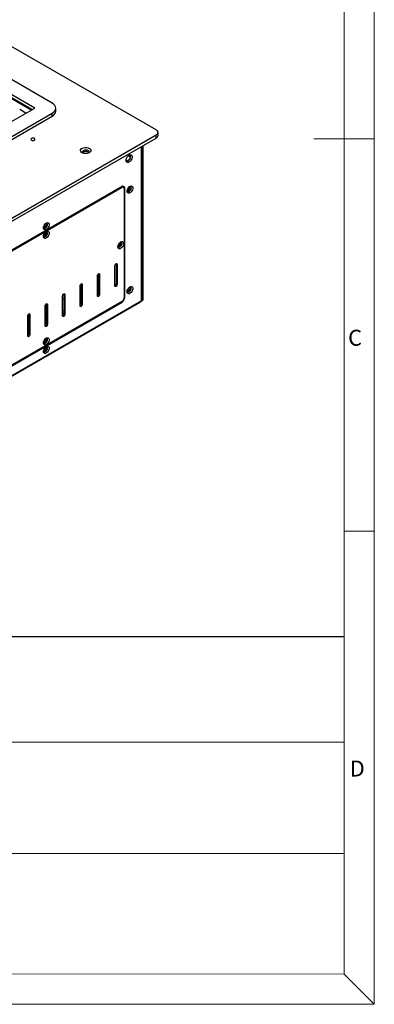
# Model space of a CAD drawing. Units: millimetres. Extents: x 65 to 2074, y 31 to 1437.
# Drawn here: x 1786 to 2074, y 31 to 831 of the extents above; entities that cross this region are included whole.
import ezdxf

# ---------------------------------------------------------------- set-up
doc = ezdxf.new("R2010")
doc.units = ezdxf.units.MM
doc.styles.add('SLDTEXTSTYLE2', font='TXT', dxfattribs={"width": 0.75})

# ---------------------------------------------------------------- blocks, each defined once
blk = doc.blocks.new('A$C67F6649D')
at = {"color": 7, "linetype": 'Continuous', "lineweight": 18}
for p, q in [((2009.66, 0), (2009.66, 1406.76)), ((1985.15, 1382.25), (1985.15, 24.51)), ((2009.66, 703.38), (1960.64, 703.38)), ((1985.15, 384.52), (2009.66, 384.52)), ((1985.15, 24.51), (1985.15, 299)), ((1494.99, 212.96), (1985.15, 212.96)), ((1494.99, 122.54), (1985.15, 122.54)), ((30.48, 25.52), (1985.15, 24.51)), ((1985.15, 24.51), (2009.66, 0)), ((0, 0), (2009.66, 0))]:
    blk.add_line(p, q, dxfattribs=at)
blk.add_line((1494.99, 299), (1985.15, 299))
at = {"color": 7, "linetype": 'Continuous', "lineweight": 0, "char_height": 12.97, "attachment_point": 1, "style": 'SLDTEXTSTYLE2'}
for s, insert in [('C', (1988.43, 548.27)), ('D', (1989.74, 198.12))]:
    blk.add_mtext(s, dxfattribs=dict(at, insert=insert))
blk = doc.blocks.new('A$C715E4039')
at = {"color": 7, "linetype": 'Continuous', "lineweight": 25}
for p, q in [((562.21, 379.44), (432.81, 454.14)), ((477.71, 401.28), (438.12, 424.14)), ((463.57, 397.2), (431.04, 415.98)), ((461.45, 395.97), (431.04, 413.53)), ((460.74, 395.56), (431.04, 412.71)), ((104.36, 189.83), (463.57, 397.2)), ((111.43, 181.67), (477.71, 393.12)), ((456.5, 393.12), (451.41, 396.06)), ((477.71, 390.67), (477.71, 393.12)), ((480.64, 394.75), (480.64, 397.2)), ((111.43, 179.22), (477.71, 390.67)), ((563.68, 374.95), (563.68, 377.4)), ((137.95, 130.44), (562.21, 375.36)), ((137.95, 127.99), (562.21, 372.91)), ((562.21, 372.91), (562.21, 375.36)), ((550.26, 240.71), (550.26, 366.01)), ((550.76, 241.36), (550.76, 366.3)), ((551.61, 241.85), (551.61, 366.79)), ((541.18, 357.3), (539.4, 358.32)), ((534.49, 333.39), (411.46, 262.36)), ((411.46, 261.95), (534.49, 332.98)), ((535.74, 333.1), (534.91, 333.58)), ((536.26, 331.96), (536.26, 242.96)), ((536.62, 243.16), (536.62, 332.16)), ((528.66, 252.86), (528.66, 269.19)), ((529.58, 270.74), (529.58, 270.7)), ((530.43, 270.21), (529.58, 270.7)), ((529.58, 270.7), (529.58, 254.37)), ((530.43, 270.21), (530.43, 253.88)), ((514.52, 244.69), (514.52, 261.03)), ((514.52, 260.65), (515.44, 260.12)), ((514.78, 257.79), (514.52, 257.71)), ((515.44, 262.58), (515.44, 262.54)), ((516.29, 262.05), (515.44, 262.54)), ((515.44, 262.54), (515.44, 246.2)), ((516.29, 262.05), (516.29, 245.72)), ((500.38, 236.53), (500.38, 252.86)), ((501.23, 254.37), (501.3, 254.33)), ((501.29, 254.41), (501.3, 254.37)), ((502.14, 253.88), (501.3, 254.37)), ((501.3, 254.37), (501.3, 238.04)), ((502.14, 253.88), (502.14, 237.55)), ((530.43, 253.88), (529.58, 254.37)), ((539.75, 249.35), (539.11, 249.99)), ((549.91, 240.22), (136.11, 1.34)), ((486.23, 228.37), (486.23, 244.7)), ((486.23, 241.92), (487.15, 242.45)), ((487.15, 246.25), (487.15, 246.21)), ((488, 245.72), (487.15, 246.21)), ((487.15, 246.21), (487.15, 229.88)), ((488, 245.72), (488, 229.39)), ((501.3, 247.07), (500.38, 247.6)), ((514.52, 246.7), (515.44, 246.17)), ((516.29, 245.72), (515.44, 246.2)), ((550.34, 240.45), (551.19, 240.94)), ((550.76, 241.36), (551.61, 241.85)), ((135.86, 0.79), (549.66, 239.67)), ((534.49, 239.9), (411.46, 168.87)), ((411.46, 168.46), (534.49, 239.49)), ((472.09, 220.2), (472.09, 236.53)), ((473.01, 238.08), (473.01, 238.04)), ((473.86, 237.55), (473.01, 238.04)), ((473.01, 238.04), (473.01, 221.71)), ((473.86, 237.55), (473.86, 221.22)), ((487.15, 232.66), (486.23, 232.13)), ((502.14, 237.55), (501.3, 238.04)), ((457.95, 212.04), (457.95, 228.37)), ((458.87, 229.92), (458.87, 229.88)), ((459.72, 229.39), (458.87, 229.88)), ((458.87, 229.88), (458.87, 213.55)), ((459.72, 229.39), (459.72, 213.06)), ((473.01, 224.5), (472.09, 223.96)), ((487.15, 230.3), (486.23, 230.83)), ((488, 229.39), (487.15, 229.88)), ((458.87, 216.33), (457.95, 215.8)), ((473.01, 223.23), (472.09, 222.7)), ((473.86, 221.22), (473.01, 221.71)), ((458.87, 215.06), (457.95, 214.53)), ((459.72, 213.06), (458.87, 213.55))]:
    blk.add_line(p, q, dxfattribs=at)
at = {"color": 8, "linetype": 'Continuous', "lineweight": 25}
for p, q in [((549.91, 365.81), (549.91, 240.22)), ((534.49, 332.98), (534.14, 333.19)), ((536.62, 332.16), (536.22, 332.39)), ((536.26, 243.37), (536.62, 243.16)), ((534.49, 239.49), (534.14, 239.69))]:
    blk.add_line(p, q, dxfattribs=at)
at = {"color": 7, "linetype": 'Continuous', "lineweight": 25, "flags": 128}
for points in [[(477.71, 393.12), (478.96, 393.99), (479.88, 394.99), (480.45, 396.07), (480.64, 397.2), (480.45, 398.32), (479.88, 399.41), (478.96, 400.4), (477.71, 401.28)], [(463.32, 372.56), (462.79, 372.77), (462.16, 372.84), (461.53, 372.77), (460.99, 372.56), (460.63, 372.25), (460.51, 371.89), (460.63, 371.52), (460.99, 371.22), (461.53, 371.01), (462.16, 370.94), (462.79, 371.01), (463.32, 371.22), (463.68, 371.52), (463.81, 371.89), (463.68, 372.25), (463.32, 372.56)], [(507.94, 364.44), (508.69, 363.85), (509.11, 363.16), (509.16, 362.43), (508.83, 361.72), (508.16, 361.1), (507.2, 360.63), (506.04, 360.33), (504.78, 360.25), (503.53, 360.39), (502.41, 360.73), (501.52, 361.25), (500.93, 361.89), (500.69, 362.61), (500.83, 363.34), (501.34, 364.01), (502.16, 364.56), (503.24, 364.95), (504.46, 365.14), (505.73, 365.11), (506.92, 364.87), (507.94, 364.44)], [(506.88, 362.6), (506.05, 362.93), (505.06, 363.07), (504.06, 362.98), (503.18, 362.7), (502.53, 362.25), (502.21, 361.7), (502.26, 361.12), (502.58, 360.66)], [(507.3, 360.66), (507.54, 360.97), (507.68, 361.55), (507.45, 362.12), (506.88, 362.6)], [(507.47, 360.87), (507.45, 360.9), (506.88, 361.38)], [(537.82, 354.74), (537.95, 355.75), (538.34, 356.8), (538.94, 357.78), (539.68, 358.59), (540.5, 359.14), (541.29, 359.36), (541.97, 359.24), (542.47, 358.79), (542.73, 358.05), (542.73, 357.11), (542.47, 356.07), (541.97, 355.04), (541.29, 354.13), (540.5, 353.44), (539.68, 353.05), (538.94, 353), (538.34, 353.29), (537.95, 353.89), (537.82, 354.74)], [(537.85, 355.2), (537.95, 354.85), (538.34, 354.41), (538.91, 354.3), (539.59, 354.54), (540.26, 355.08), (540.84, 355.86), (541.22, 356.74), (541.35, 357.6), (541.22, 358.3), (540.84, 358.74), (540.26, 358.86), (539.91, 358.77)], [(540.76, 358.78), (541.08, 358.38), (541.21, 357.68), (541.08, 356.82), (540.69, 355.94), (540.12, 355.16), (539.44, 354.62), (538.77, 354.38), (538.27, 354.46)], [(535.72, 333.12), (535.61, 333.5), (535.51, 333.68)], [(538.56, 329.61), (538.68, 330.55), (539.04, 331.52), (539.6, 332.44), (540.29, 333.19), (541.05, 333.69), (541.78, 333.9), (542.41, 333.79), (542.88, 333.37), (543.12, 332.68), (543.12, 331.81), (542.88, 330.84), (542.41, 329.89), (541.78, 329.04), (541.05, 328.4), (540.29, 328.04), (539.6, 327.99), (539.04, 328.26), (538.68, 328.82), (538.56, 329.61)], [(538.59, 330.08), (538.68, 329.8), (539.03, 329.4), (539.54, 329.3), (540.15, 329.51), (540.76, 330), (541.28, 330.7), (541.62, 331.49), (541.74, 332.27), (541.62, 332.9), (541.28, 333.3), (540.76, 333.4), (540.47, 333.33)], [(538.78, 330.87), (538.77, 330.71), (538.87, 330.22), (539.13, 329.91), (539.54, 329.84), (540.01, 330)], [(541.2, 333.33), (541.48, 332.98), (541.6, 332.35), (541.48, 331.57), (541.13, 330.78), (540.62, 330.08), (540.01, 329.59), (539.4, 329.38), (538.96, 329.44)], [(540.01, 330), (540.48, 330.38), (540.88, 330.92), (541.15, 331.54), (541.25, 332.14), (541.15, 332.64), (540.88, 332.94), (540.48, 333.02), (540.01, 332.86), (539.88, 332.77)], [(470.68, 299.82), (470.8, 300.75), (471.16, 301.72), (471.72, 302.64), (472.41, 303.39), (473.17, 303.9), (473.9, 304.11), (474.53, 303.99), (475, 303.57), (475.24, 302.89), (475.24, 302.01), (475, 301.05), (474.53, 300.09), (473.9, 299.24), (473.17, 298.61), (472.41, 298.24), (471.72, 298.19), (471.16, 298.47), (470.8, 299.03), (470.68, 299.82)], [(470.68, 292.87), (470.8, 293.81), (471.16, 294.78), (471.72, 295.7), (472.41, 296.45), (473.17, 296.96), (473.9, 297.16), (474.53, 297.05), (475, 296.63), (475.24, 295.95), (475.24, 295.07), (475, 294.11), (474.53, 293.15), (473.9, 292.3), (473.17, 291.67), (472.41, 291.3), (471.72, 291.25), (471.16, 291.52), (470.8, 292.08), (470.68, 292.87)], [(470.71, 300.28), (470.8, 300), (471.14, 299.6), (471.66, 299.5), (472.27, 299.71), (472.88, 300.2), (473.39, 300.9), (473.74, 301.7), (473.86, 302.47), (473.74, 303.1), (473.39, 303.5), (472.88, 303.6), (472.59, 303.53)], [(470.71, 293.34), (470.8, 293.06), (471.14, 292.66), (471.66, 292.56), (472.27, 292.77), (472.88, 293.26), (473.39, 293.96), (473.74, 294.75), (473.86, 295.53), (473.74, 296.16), (473.39, 296.56), (472.88, 296.66), (472.59, 296.59)], [(470.9, 301.07), (470.89, 300.92), (470.98, 300.42), (471.25, 300.12), (471.65, 300.04), (472.13, 300.2)], [(473.32, 303.54), (473.6, 303.18), (473.72, 302.55), (473.6, 301.78), (473.25, 300.98), (472.74, 300.29), (472.13, 299.79), (471.52, 299.58), (471.08, 299.65)], [(473.32, 296.6), (473.6, 296.24), (473.72, 295.61), (473.6, 294.84), (473.25, 294.04), (472.74, 293.35), (472.13, 292.85), (471.52, 292.64), (471.08, 292.71)], [(472.13, 300.2), (472.6, 300.58), (473, 301.13), (473.27, 301.74), (473.36, 302.35), (473.27, 302.84), (473, 303.15), (472.6, 303.23), (472.13, 303.06), (472, 302.98)], [(531.14, 284.5), (531.26, 285.43), (531.62, 286.41), (532.18, 287.32), (532.87, 288.07), (533.62, 288.58), (534.36, 288.79), (534.99, 288.68), (535.45, 288.26), (535.7, 287.57), (535.7, 286.7), (535.45, 285.73), (534.99, 284.77), (534.36, 283.93), (533.62, 283.29), (532.87, 282.93), (532.18, 282.88), (531.62, 283.15), (531.26, 283.71), (531.14, 284.5)], [(531.17, 284.96), (531.26, 284.68), (531.6, 284.29), (532.12, 284.19), (532.73, 284.4), (533.34, 284.89), (533.85, 285.58), (534.2, 286.38), (534.32, 287.15), (534.2, 287.79), (533.85, 288.18), (533.34, 288.28), (533.05, 288.22)], [(533.78, 288.22), (534.05, 287.87), (534.18, 287.23)], [(534.18, 287.23), (534.05, 286.46), (533.71, 285.67), (533.19, 284.97), (532.58, 284.48), (531.98, 284.27), (531.53, 284.33)], [(528.66, 269.19), (528.73, 269.62), (528.92, 270.06), (529.21, 270.45), (529.54, 270.72), (529.88, 270.84), (530.17, 270.78), (530.36, 270.56), (530.43, 270.21)], [(514.52, 261.03), (514.59, 261.45), (514.78, 261.9), (515.06, 262.28), (515.4, 262.56), (515.74, 262.67), (516.03, 262.62), (516.22, 262.4), (516.29, 262.05)], [(515.44, 258.59), (515.23, 258.27), (514.52, 257.59)], [(500.38, 252.86), (500.44, 253.29), (500.63, 253.73), (500.92, 254.12), (501.26, 254.39), (501.6, 254.51), (501.88, 254.45), (502.08, 254.23), (502.14, 253.88)], [(530.43, 253.88), (530.36, 253.45), (530.17, 253.01), (529.88, 252.62), (529.54, 252.35), (529.21, 252.23), (528.92, 252.29), (528.73, 252.51), (528.66, 252.86)], [(538.56, 247.96), (538.68, 248.89), (539.04, 249.87), (539.6, 250.78), (540.29, 251.53), (541.05, 252.04), (541.78, 252.25), (542.41, 252.14), (542.88, 251.72), (543.12, 251.03), (543.12, 250.16), (542.88, 249.19), (542.41, 248.23), (541.78, 247.39), (541.05, 246.75), (540.29, 246.39), (539.6, 246.34), (539.04, 246.61), (538.68, 247.17), (538.56, 247.96)], [(538.59, 248.42), (538.68, 248.14), (539.03, 247.74), (539.54, 247.64), (540.15, 247.86), (540.76, 248.35), (541.28, 249.04), (541.62, 249.84), (541.74, 250.61), (541.62, 251.25), (541.28, 251.64), (540.76, 251.74), (540.47, 251.68)], [(538.78, 249.22), (538.77, 249.06), (538.87, 248.57), (539.13, 248.26), (539.54, 248.18), (540.01, 248.35)], [(538.77, 248.97), (538.93, 248.84), (539.03, 248.77)], [(541.2, 251.68), (541.48, 251.33), (541.6, 250.69), (541.48, 249.92), (541.13, 249.13), (540.62, 248.43), (540.01, 247.94), (539.4, 247.73), (538.96, 247.79)], [(539.28, 250.3), (539.47, 250.07), (539.97, 249.65)], [(540.04, 249.77), (539.62, 250.16), (539.37, 250.45)], [(539.5, 250.65), (540.01, 250.02), (540.11, 249.9)], [(540.01, 248.35), (540.48, 248.73), (540.88, 249.27), (541.15, 249.89), (541.25, 250.49), (541.15, 250.98), (540.88, 251.29), (540.48, 251.37), (540.01, 251.2), (539.88, 251.12)], [(486.23, 244.7), (486.3, 245.13), (486.49, 245.57), (486.78, 245.96), (487.12, 246.23), (487.46, 246.35), (487.74, 246.29), (487.93, 246.07), (488, 245.72)], [(516.29, 245.72), (516.22, 245.29), (516.03, 244.84), (515.74, 244.46), (515.4, 244.18), (515.06, 244.07), (514.78, 244.12), (514.59, 244.34), (514.52, 244.69)], [(472.09, 236.53), (472.16, 236.96), (472.35, 237.4), (472.64, 237.79), (472.98, 238.06), (473.31, 238.18), (473.6, 238.13), (473.79, 237.91), (473.86, 237.55)], [(502.14, 237.55), (502.08, 237.12), (501.88, 236.68), (501.6, 236.29), (501.26, 236.02), (500.92, 235.9), (500.63, 235.96), (500.44, 236.18), (500.38, 236.53)], [(457.95, 228.37), (458.02, 228.8), (458.21, 229.24), (458.5, 229.63), (458.83, 229.9), (459.17, 230.02), (459.46, 229.96), (459.65, 229.74), (459.72, 229.39)], [(488, 229.39), (487.93, 228.96), (487.74, 228.52), (487.46, 228.13), (487.12, 227.86), (486.78, 227.74), (486.49, 227.79), (486.3, 228.01), (486.23, 228.37)], [(473.86, 221.22), (473.79, 220.79), (473.6, 220.35), (473.31, 219.96), (472.98, 219.69), (472.64, 219.57), (472.35, 219.63), (472.16, 219.85), (472.09, 220.2)], [(459.72, 213.06), (459.65, 212.63), (459.46, 212.19), (459.17, 211.8), (458.83, 211.53), (458.5, 211.41), (458.21, 211.47), (458.02, 211.69), (457.95, 212.04)], [(470.68, 206.32), (470.8, 207.25), (471.16, 208.23), (471.72, 209.14), (472.41, 209.89), (473.17, 210.4), (473.9, 210.61), (474.53, 210.5), (475, 210.08), (475.24, 209.39), (475.24, 208.52), (475, 207.55), (474.53, 206.59), (473.9, 205.75), (473.17, 205.11), (472.41, 204.75), (471.72, 204.7), (471.16, 204.97), (470.8, 205.53), (470.68, 206.32)], [(470.71, 206.79), (470.8, 206.5), (471.14, 206.11), (471.66, 206.01), (472.27, 206.22), (472.88, 206.71), (473.39, 207.41), (473.74, 208.2), (473.86, 208.97), (473.74, 209.61), (473.39, 210), (472.88, 210.11), (472.59, 210.04)], [(473.72, 209.06), (473.6, 208.28), (473.25, 207.49), (472.74, 206.79), (472.13, 206.3), (471.52, 206.09), (471.08, 206.15)], [(473.32, 210.04), (473.6, 209.69), (473.72, 209.06)], [(470.68, 199.38), (470.8, 200.31), (471.16, 201.29), (471.72, 202.2), (472.41, 202.95), (473.17, 203.46), (473.9, 203.67), (474.53, 203.56), (475, 203.14), (475.24, 202.45), (475.24, 201.58), (475, 200.61), (474.53, 199.65), (473.9, 198.81), (473.17, 198.17), (472.41, 197.81), (471.72, 197.76), (471.16, 198.03), (470.8, 198.59), (470.68, 199.38)], [(470.71, 199.85), (470.8, 199.56), (471.14, 199.17), (471.66, 199.07), (472.27, 199.28), (472.88, 199.77), (473.39, 200.47), (473.74, 201.26), (473.86, 202.03), (473.74, 202.67), (473.39, 203.06), (472.88, 203.16), (472.59, 203.1)], [(470.9, 200.64), (470.89, 200.48), (470.98, 199.99), (471.25, 199.68), (471.65, 199.6), (472.13, 199.77)], [(473.32, 203.1), (473.6, 202.75), (473.72, 202.12), (473.6, 201.34), (473.25, 200.55), (472.74, 199.85), (472.13, 199.36), (471.52, 199.15), (471.08, 199.21)], [(472.13, 199.77), (472.6, 200.15), (473, 200.69), (473.27, 201.31), (473.36, 201.91), (473.27, 202.4), (473, 202.71), (472.6, 202.79), (472.13, 202.63), (472, 202.54)]]:
    blk.add_lwpolyline(points, dxfattribs=at)
at = {"color": 7, "linetype": 'Continuous', "lineweight": 25}
for centre, radius, start, end in [((475.64, 395.25), 5.03, 294.37466, 354.3052), ((561.44, 377.4), 2.18, 290.78342, 69.21658), ((561.17, 375.2), 2.51, 294.37466, 354.3052), ((504.97, 358.27), 3.65, 58.3499, 134.63826), ((535.32, 332.37), 1.31, 350.78596, 129.20329), ((535.18, 332.14), 1.09, 350.78596, 129.20329), ((538.03, 332.57), 2.36, 289.51263, 10.49275), ((470.34, 295.72), 2.09, 281.77787, 18.2275), ((470.15, 302.77), 2.36, 289.51251, 10.49287), ((469.39, 296.27), 3.79, 294.34178, 5.6636), ((529.85, 287.9), 3.79, 294.34184, 5.66353), ((530.8, 287.35), 2.09, 281.77789, 18.22749), ((527.73, 254.42), 1.85, 300.13871, 358.56325), ((538.03, 250.92), 2.36, 289.51248, 10.4929), ((513.59, 246.25), 1.85, 300.13871, 358.56325), ((532.01, 243.37), 4.61, 302.60548, 357.39452), ((532.42, 243.13), 3.84, 302.60548, 357.39452), ((549.34, 240.15), 0.575, 304.05635, 7.25583), ((549.88, 241.22), 0.889, 285.9344, 9.12456), ((550.65, 241.73), 0.959, 304.05635, 7.25583), ((499.45, 238.09), 1.85, 300.13871, 358.56325), ((485.31, 229.92), 1.85, 300.13871, 358.56325), ((471.17, 221.76), 1.85, 300.13871, 358.56325), ((457.02, 213.59), 1.85, 300.13871, 358.56325), ((470.34, 209.17), 2.09, 281.77788, 18.22749), ((469.39, 209.72), 3.79, 294.34179, 5.66359), ((470.15, 202.34), 2.36, 289.51251, 10.49286)]:
    blk.add_arc(centre, radius, start, end, dxfattribs=at)
blk.add_open_spline([(549.91, 240.22), (550.01, 240.3), (550.21, 240.45), (550.24, 240.64), (550.26, 240.74)], degree=3, dxfattribs=at)

msp = doc.modelspace()

# ---------------------------------------------------------------- block references
for name, p in [('A$C67F6649D', (64.62, 30.69)), ('A$C715E4039', (1335.06, 361.9))]:
    msp.add_blockref(name, p)

doc.saveas('drawing.dxf')
